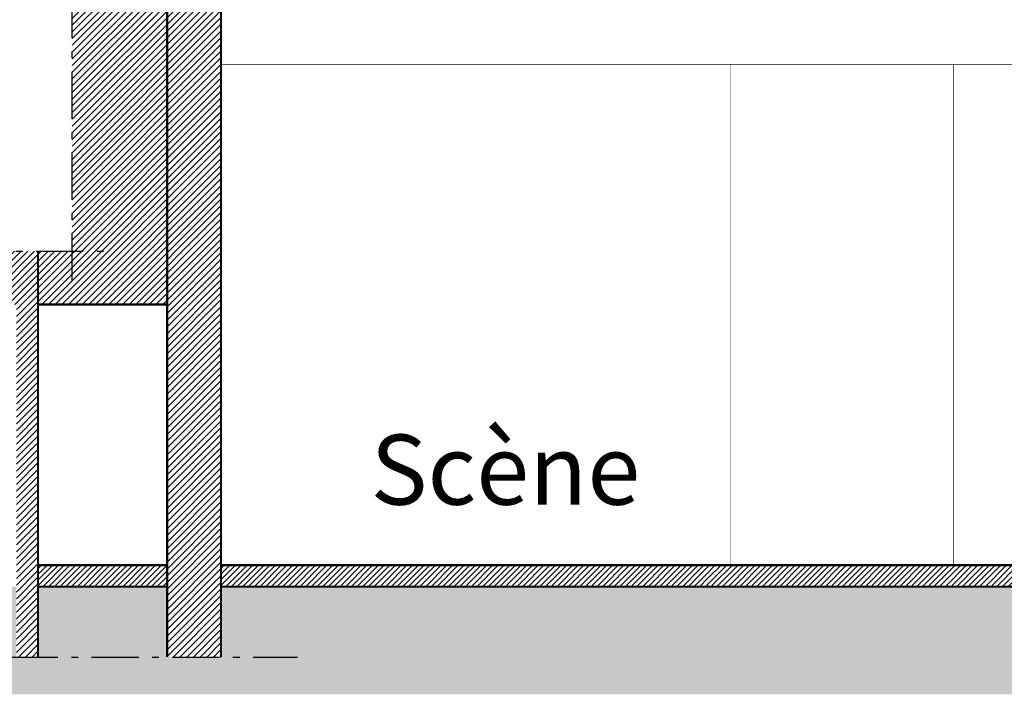
# Model space of a CAD drawing. Units: inches. Extents: x -2275 to 3438, y 2156 to 3803.
# Drawn here: x -1055 to -141, y 2430 to 3056 of the extents above; entities that cross this region are included whole.
import ezdxf

# ---------------------------------------------------------------- set-up
doc = ezdxf.new("R2010")
doc.units = ezdxf.units.IN
doc.header["$MEASUREMENT"] = 0
doc.linetypes.add('DCAD_Center', pattern=[36, 21, -6, 3, -6])
doc.linetypes.add('DCAD_Hidden', pattern=[36, 12, -6, 12, -6])
for name, color, linetype in [('AXE', 6, 'DCAD_Center'), ('HUR-MUR', 253, 'Continuous'), ('MUR', 140, 'Continuous'), ('TEXTE-20', 1, 'Continuous'), ('TRAIT-SOL', 7, 'Continuous'), ('TRAIT-VU', 7, 'Continuous')]:
    doc.layers.add(name, color=color, linetype=linetype)
doc.styles.add('DC_TEXTSTYLE4', font='ARIALBD.TTF', dxfattribs={"height": 0.2})
pattern_1 = [(45, (0, 0), (-2.6516504, 2.6516504), [750])]

msp = doc.modelspace()

# ---------------------------------------------------------------- hatches: boundary and pattern name
at = {"layer": 'HUR-MUR', "linetype": 'Continuous', "ltscale": 0.375}
h = msp.add_hatch(dxfattribs=at)
h.set_pattern_fill('DC_ANSI31', color=253, scale=3.531413, style=0, pattern_type=2)
h.set_pattern_definition([(45, (0, 0), (-3.121358, 3.121358), [882.8533])])
h.paths.add_polyline_path([(-1954.15, 2464.47), (-1954.15, 2841.33), (-1006.67, 2841.33), (-1006.67, 3503.3), (2336.14, 3503.3), (2186.7, 2464.47), (1892.8, 2464.47), (1892.8, 2979.76), (2191.64, 2979.76), (2255.8, 3425.76), (-868.53, 3425.76), (-868.53, 2464.47), (-918.53, 2464.47), (-918.53, 2791.76), (-1038.53, 2791.76), (-1038.53, 2464.47), (-1058.53, 2464.47), (-1058.53, 2791.76), (-1927.88, 2791.76), (-1927.88, 2464.47)])
h = msp.add_hatch(dxfattribs=at)
h.set_pattern_fill('DC_ANSI31', color=253, scale=3, style=0, pattern_type=2)
h.set_pattern_definition(pattern_1)
h.paths.add_polyline_path([(-918.53, 2549.76), (-918.53, 2529.76), (-1038.53, 2529.76), (-1038.53, 2549.76)])
h = msp.add_hatch(dxfattribs=at)
h.set_pattern_fill('DC_ANSI31', color=253, scale=3, style=0, pattern_type=2)
h.set_pattern_definition(pattern_1)
h.paths.add_polyline_path([(169.69, 2549.76), (169.69, 2459.76), (312.51, 2459.76), (312.51, 2476.76), (410.63, 2476.76), (410.63, 2491.76), (513.39, 2491.76), (513.39, 2507.76), (614.21, 2507.76), (614.21, 2549.76), (1892.8, 2549.76), (1892.8, 2529.76), (634.21, 2529.76), (634.21, 2487.76), (533.39, 2487.76), (533.39, 2471.76), (430.63, 2471.76), (430.63, 2456.76), (332.51, 2456.76), (332.51, 2439.76), (149.69, 2439.76), (149.69, 2529.76), (-868.53, 2529.76), (-868.53, 2549.76)])
at = {"layer": 'TRAIT-SOL', "linetype": 'Continuous', "ltscale": 1.875}
h = msp.add_hatch(dxfattribs=at)
h.set_pattern_fill('DC_ANSI38', scale=15, style=0, pattern_type=2)
h.set_pattern_definition([(45, (0, 0), (-13.25825, 13.25825), [3750]), (135, (0, 0), (-39.77476, 13.25825), [46.875, -28.125])])
h.paths.add_polyline_path([(-2233.25, 2549.76), (-1954.15, 2549.76), (-1954.15, 2464.47), (-1927.88, 2464.47), (-1927.88, 2529.76), (-1058.53, 2529.76), (-1058.53, 2464.47), (-1038.53, 2464.47), (-1038.53, 2529.76), (-918.53, 2529.76), (-918.53, 2464.47), (-868.53, 2464.47), (-868.53, 2529.76), (149.69, 2529.76), (149.69, 2439.76), (332.51, 2439.76), (332.51, 2456.76), (430.63, 2456.76), (430.63, 2471.76), (533.39, 2471.76), (533.39, 2487.76), (634.21, 2487.76), (634.21, 2529.76), (1892.8, 2529.76), (1892.8, 2464.47), (2186.7, 2464.47), (2181.72, 2429.86), (-2233.25, 2429.86)])

# ---------------------------------------------------------------- linework, layer by layer
at = {"layer": 'AXE', "color": 6, "linetype": 'DCAD_Center', "ltscale": 2.083333}
for p, q in [((-1006.67, 2814.08), (-1006.67, 3550.03)), ((-2015.19, 2841.33), (-967.73, 2841.33)), ((-1138.66, 2464.47), (-797.5, 2464.47))]:
    msp.add_line(p, q, dxfattribs=at)
at = {"layer": 'MUR', "color": 140, "linetype": 'Continuous', "const_width": 2}
for points in [[(-918.53, 2464.47), (-918.53, 3425.76)], [(-868.53, 2464.47), (-868.53, 3425.76)], [(-1038.53, 2464.47), (-1038.53, 2841.33)], [(-1038.53, 2791.76), (-918.53, 2791.76)], [(-1038.53, 2549.76), (-918.53, 2549.76)], [(-868.53, 2549.76), (169.69, 2549.76)], [(-1038.53, 2529.76), (-918.53, 2529.76)], [(-868.53, 2529.76), (149.69, 2529.76)]]:
    msp.add_lwpolyline(points, dxfattribs=at)
at = {"layer": 'TRAIT-VU', "color": 7, "linetype": 'Continuous', "const_width": 0.5}
for points in [[(-868.53, 3014.76), (-114.16, 3014.76)], [(-395.39, 3014.76), (-395.39, 2549.76)], [(-188.16, 3014.76), (-188.16, 2549.76)]]:
    msp.add_lwpolyline(points, dxfattribs=at)

# ---------------------------------------------------------------- texts
at = {"layer": 'TEXTE-20', "color": 1, "linetype": 'DCAD_Hidden', "style": 'DC_TEXTSTYLE4'}
msp.add_text('Scène', height=65, dxfattribs=at).set_placement((-729.63, 2605.93))

doc.saveas('drawing.dxf')
